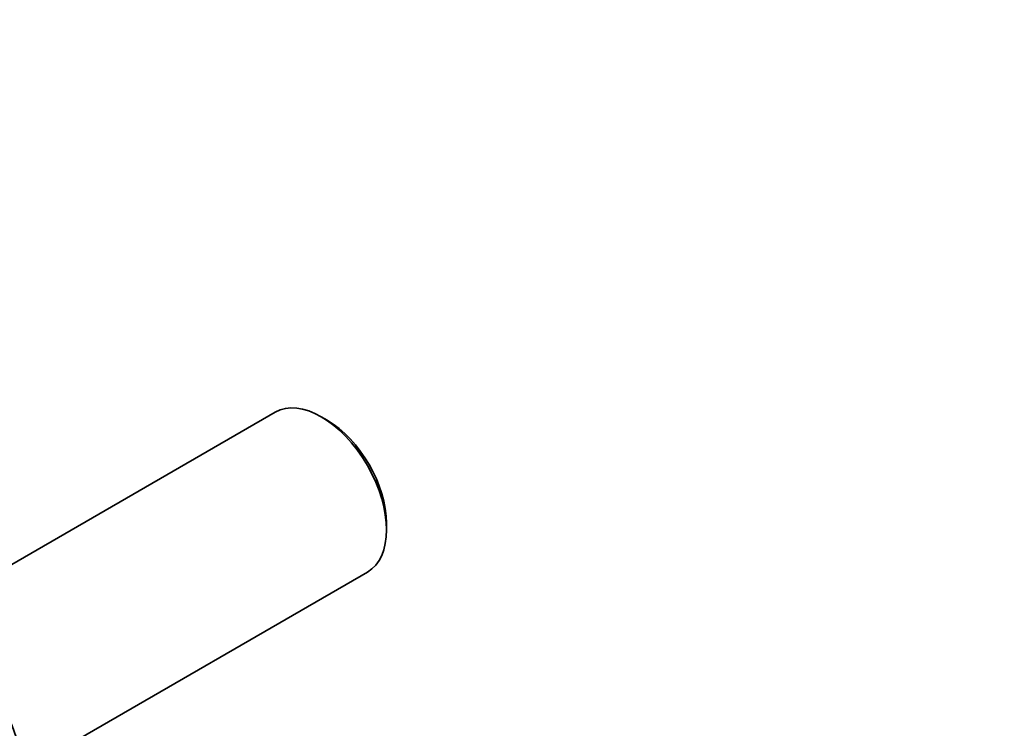
# Model space of a CAD drawing. Units: millimetres. Extents: x 0 to 1478, y 0 to 1758.
# Drawn here: x 399 to 545, y 412 to 517 of the extents above; entities that cross this region are included whole.
import ezdxf
from ezdxf import colors
from ezdxf.entities.mleader import LeaderData, LeaderLine
from ezdxf.math import Vec2, Vec3

# ---------------------------------------------------------------- set-up
doc = ezdxf.new("R2010")
doc.units = ezdxf.units.MM
doc.layers.add('DV5_Défaut', color=7, linetype='Continuous')
doc.layers.add('Défaut', color=7, linetype='Continuous')

# ---------------------------------------------------------------- blocks, each defined once
blk = doc.blocks.new('_DOT')
at = {"color": 0}
blk.add_line((0, 0), (-1, 0), dxfattribs=at)
at = {"color": 0, "const_width": 0.333}
blk.add_lwpolyline([(-0.1665, 0, 1), (0.1665, 0, 1)], format="xyb", close=True, dxfattribs=at)
blk = doc.blocks.new('SE4')
at = {"layer": 'DV5_Défaut', "color": 7, "linetype": 'Continuous', "lineweight": 35}
for p, q in [((437.08, 458.67), (386.67, 429.57)), ((444.73, 457.51), (443.88, 458)), ((453.5, 441.34), (453.5, 442.32)), ((400.27, 406.01), (450.68, 435.12))]:
    blk.add_line(p, q, dxfattribs=at)
for centre, major_axis, start_param, end_param in [((443.88, 446.9), (-6.8, 11.78), 3.141593, 6.283185), ((444.73, 447.39), (6.2, -10.74), 0.785398, 2.356194), ((381.51, 410.89), (13.75, -23.82), 0, 3.141593)]:
    blk.add_ellipse(centre, major_axis=major_axis, ratio=0.57735, start_param=start_param, end_param=end_param, dxfattribs=at)

msp = doc.modelspace()

# ---------------------------------------------------------------- block references
at = {"layer": 'Défaut'}
msp.add_blockref('SE4', (0, 0), dxfattribs=at)

# ---------------------------------------------------------------- leaders
at = {"layer": 'Défaut', "color": 7, "linetype": 'Continuous', "lineweight": 18}
ml = msp.add_multileader_mtext('Standard', dxfattribs=at)
ml.set_content('{\\pxsm0.9;\\fSolid Edge ISO|b1||i0||c0|p34;\\W1.;29/01/2024\\P}', color=256)
ml.set_leader_properties()
ml.set_arrow_properties(name='DOT')
ml.build(insert=Vec2(0, 0))
ml.multileader.update_dxf_attribs({"leader_type": 0, "dogleg_length": 0, "arrow_head_size": 12})
ctx = ml.context
ctx.base_point, ctx.char_height, ctx.arrow_head_size, ctx.landing_gap_size = Vec3(1390.41, 1750.71), 12, 12, 4.2
notes = []
notes.append((ctx, [(0, (0, 0, 0), (0, 0), (1, 0), 1, [])]))
ctx.mtext.insert = Vec3(1392.41, 1756.83)
for ctx, leaders in notes:
    for number, flags, end, landing, length, lines in leaders:
        leader = LeaderData()
        leader.index, (leader.has_last_leader_line, leader.has_dogleg_vector, leader.attachment_direction) = number, flags
        leader.last_leader_point, leader.dogleg_vector, leader.dogleg_length = Vec3(end), Vec3(landing), length
        for number, points, colour, breaks in lines:
            line = LeaderLine()
            line.index, line.vertices, line.color, line.breaks = number, Vec3.list(points), colors.encode_raw_color(colour), breaks
            leader.lines.append(line)
        ctx.leaders.append(leader)

doc.saveas('drawing.dxf')
